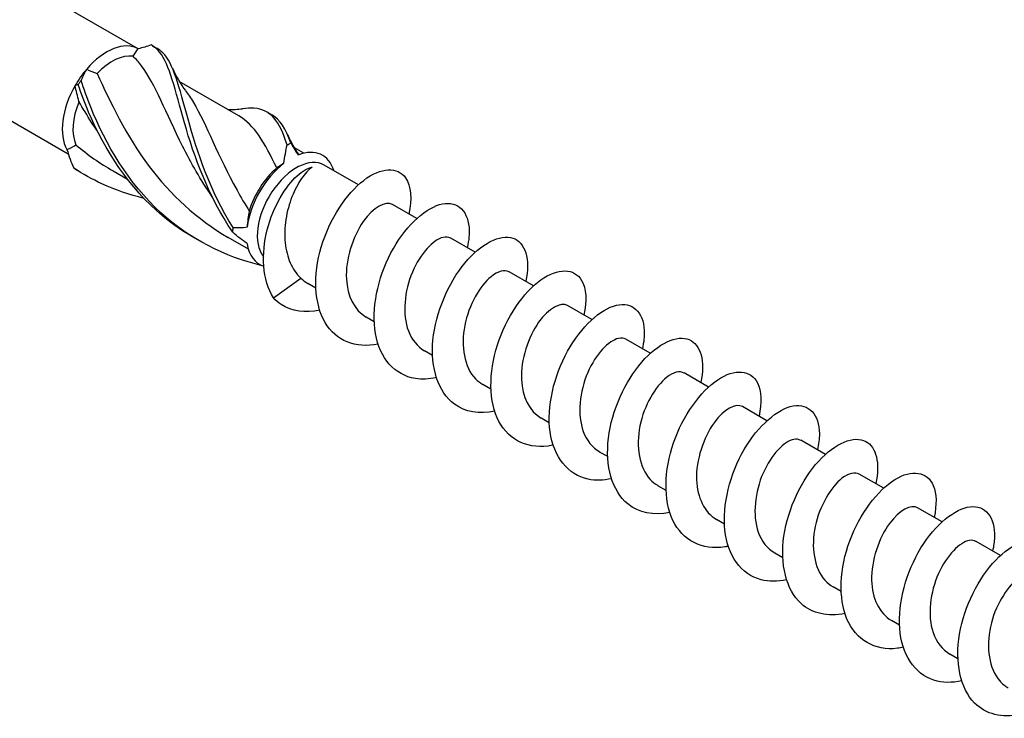
# Model space of a CAD drawing. Units: millimetres. Extents: x 1744 to 2419, y 1264 to 1639.
# Drawn here: x 2328 to 2374, y 1292 to 1325 of the extents above; entities that cross this region are included whole.
import ezdxf

# ---------------------------------------------------------------- set-up
doc = ezdxf.new("R2010")
doc.units = ezdxf.units.MM
doc.layers.add('Part', color=7, linetype='Continuous', lineweight=25)

msp = doc.modelspace()

# ---------------------------------------------------------------- linework, layer by layer
at = {"layer": 'Part'}
for p, q in [((2333.8, 1323.261), (2254.042, 1369.31)), ((2330.588, 1318.418), (2251.142, 1364.287)), ((2338.432, 1320.183), (2335.694, 1321.764)), ((2341.426, 1318.454), (2340.997, 1318.702)), ((2343.941, 1317.003), (2342.364, 1317.913)), ((2333.316, 1317.248), (2332.645, 1317.635)), ((2346.628, 1315.451), (2345.504, 1316.1)), ((2338.876, 1314.037), (2337.948, 1314.573)), ((2349.315, 1313.9), (2348.191, 1314.549)), ((2340.031, 1311.795), (2341.288, 1312.708)), ((2352.002, 1312.348), (2350.878, 1312.997)), ((2341.982, 1312.244), (2341.611, 1312.459)), ((2354.689, 1310.797), (2353.565, 1311.446)), ((2344.669, 1310.693), (2344.298, 1310.907)), ((2357.376, 1309.246), (2356.252, 1309.894)), ((2347.356, 1309.142), (2346.985, 1309.356)), ((2360.063, 1307.694), (2358.939, 1308.343)), ((2350.043, 1307.59), (2349.672, 1307.805)), ((2362.75, 1306.143), (2361.626, 1306.792)), ((2352.73, 1306.039), (2352.359, 1306.253)), ((2365.437, 1304.592), (2364.313, 1305.24)), ((2355.417, 1304.488), (2355.046, 1304.702)), ((2368.124, 1303.04), (2367, 1303.689)), ((2358.104, 1302.936), (2357.733, 1303.151)), ((2370.811, 1301.489), (2369.687, 1302.138)), ((2360.791, 1301.385), (2360.42, 1301.599)), ((2373.498, 1299.938), (2372.374, 1300.586)), ((2363.478, 1299.834), (2363.107, 1300.048)), ((2366.165, 1298.282), (2365.794, 1298.497)), ((2368.852, 1296.731), (2368.481, 1296.945)), ((2371.539, 1295.18), (2371.168, 1295.394))]:
    msp.add_line(p, q, dxfattribs=at)
for centre, major_axis, start_param, end_param in [((2332.357, 1320.746), (1.45, 2.511), 0.004499, 1.252138), ((2332.604, 1320.603), (1.275, 2.208), 0.222188, 1.181057), ((2332.357, 1320.746), (1.45, 2.511), 1.252138, 1.575296), ((2332.357, 1320.746), (-1.45, -2.511), 4.716888, 5.964527), ((2332.604, 1320.603), (-1.275, -2.208), 4.934577, 5.893446), ((2340.842, 1315.847), (1.45, 2.511), 5.786801, 6.907004), ((2341.089, 1315.704), (-1.275, -2.208), 3.141593, 6.067635), ((2340.842, 1315.847), (1.45, 2.511), 0.946977, 2.194615), ((2340.594, 1315.99), (1.275, 2.208), 1.018058, 1.976927), ((2340.842, 1315.847), (-1.45, -2.511), 5.659366, 6.407964)]:
    msp.add_ellipse(centre, major_axis=major_axis, ratio=0.57735, start_param=start_param, end_param=end_param, dxfattribs=at)
for points in [[(2333.567, 1322.919), (2333.652, 1323.047), (2333.729, 1323.161), (2333.8, 1323.261)], [(2334.394, 1323.439), (2334.204, 1323.373), (2334.005, 1323.314), (2333.8, 1323.261)], [(2334.469, 1323.397), (2334.53, 1323.359), (2334.593, 1323.322), (2334.657, 1323.288)], [(2331.434, 1322.328), (2331.344, 1322.178), (2331.258, 1322.005), (2331.175, 1321.813)], [(2331.434, 1322.328), (2331.587, 1322.245), (2331.746, 1322.175), (2331.909, 1322.123)], [(2335.386, 1322.365), (2335.542, 1322.001), (2335.744, 1321.649), (2335.986, 1321.337)], [(2331.043, 1321.602), (2331.005, 1321.609), (2330.957, 1321.601), (2330.9, 1321.572)], [(2331.079, 1320.835), (2331.012, 1321.075), (2330.951, 1321.321), (2330.9, 1321.572)], [(2337.934, 1320.471), (2338.159, 1320.466), (2338.386, 1320.478), (2338.608, 1320.504)], [(2340.179, 1317.776), (2339.628, 1318.939), (2339.145, 1319.77), (2338.432, 1320.183)], [(2339.772, 1320.335), (2339.834, 1320.297), (2339.896, 1320.261), (2339.96, 1320.226)], [(2340.834, 1318.925), (2340.604, 1319.585), (2340.343, 1320.007), (2339.956, 1320.219)], [(2340.689, 1319.303), (2340.827, 1318.982), (2341, 1318.671), (2341.205, 1318.387)], [(2330.525, 1318.623), (2330.674, 1318.687), (2330.814, 1318.758), (2330.94, 1318.84)], [(2330.525, 1318.623), (2330.61, 1318.329), (2330.717, 1318.043), (2330.842, 1317.769)], [(2330.94, 1318.84), (2331.47, 1318.391), (2332.044, 1317.991), (2332.649, 1317.643)], [(2340.512, 1317.994), (2340.554, 1318.287), (2340.602, 1318.571), (2340.658, 1318.843)], [(2340.834, 1318.925), (2340.934, 1318.734), (2341.047, 1318.549), (2341.172, 1318.375)], [(2331.211, 1317.538), (2331.126, 1317.585), (2331.042, 1317.634), (2330.959, 1317.683)], [(2340.512, 1317.994), (2340.409, 1317.929), (2340.297, 1317.858), (2340.179, 1317.776)], [(2338.919, 1315.794), (2338.872, 1315.555), (2338.839, 1315.309), (2338.818, 1315.06)], [(2338.172, 1315.035), (2338.388, 1315.026), (2338.605, 1315.033), (2338.818, 1315.06)], [(2338.818, 1314.298), (2338.585, 1314.451), (2338.363, 1314.627), (2338.155, 1314.823)], [(2341.288, 1312.708), (2341.385, 1312.61), (2341.494, 1312.528), (2341.612, 1312.462)]]:
    msp.add_open_spline(points, degree=3, dxfattribs=at)
for points, knots in [([(2338.155, 1314.823), (2337.038, 1316.465), (2336.375, 1318.322), (2335.937, 1319.848), (2335.498, 1321.375), (2335.256, 1322.538), (2334.786, 1323.113), (2334.671, 1323.254), (2334.542, 1323.362), (2334.394, 1323.439)], [0.094736, 0.094736, 0.094736, 0.094736, 1.129555, 1.129555, 1.129555, 2.164374, 2.164374, 2.164374, 2.418538, 2.418538, 2.418538, 2.418538]), ([(2338.172, 1315.035), (2337.115, 1316.706), (2336.509, 1318.55), (2336.097, 1320.028), (2335.684, 1321.505), (2335.437, 1322.587), (2334.933, 1323.084), (2334.848, 1323.167), (2334.757, 1323.235), (2334.657, 1323.288)], [0.094736, 0.094736, 0.094736, 0.094736, 1.129555, 1.129555, 1.129555, 2.164374, 2.164374, 2.164374, 2.337681, 2.337681, 2.337681, 2.337681]), ([(2337.216, 1316.451), (2336.681, 1317.224), (2336.228, 1318.021), (2335.847, 1318.78), (2335.079, 1320.311), (2334.579, 1321.65), (2333.96, 1322.477), (2333.835, 1322.644), (2333.705, 1322.791), (2333.567, 1322.919)], [0.558691, 0.558691, 0.558691, 0.558691, 1.108067, 1.108067, 1.108067, 2.216134, 2.216134, 2.216134, 2.43997, 2.43997, 2.43997, 2.43997]), ([(2331.175, 1321.813), (2331.152, 1321.779), (2331.13, 1321.744), (2331.086, 1321.674), (2331.064, 1321.638), (2331.043, 1321.602)], [-0.02500671, -0.02500671, -0.02500671, -0.02500671, -0.01266645, -0.01266645, 0, 0, 0, 0]), ([(2339.513, 1313.278), (2337.791, 1313.685), (2336.159, 1314.52), (2334.849, 1315.715), (2333.363, 1317.07), (2332.303, 1318.862), (2331.62, 1320.575), (2331.453, 1320.996), (2331.306, 1321.411), (2331.175, 1321.813)], [0.217117, 0.217117, 0.217117, 0.217117, 1.129555, 1.129555, 1.129555, 2.164374, 2.164374, 2.164374, 2.418538, 2.418538, 2.418538, 2.418538]), ([(2331.909, 1322.123), (2332.503, 1320.841), (2333.235, 1319.28), (2334.312, 1317.847), (2335.276, 1316.564), (2336.52, 1315.41), (2337.95, 1314.575)], [-2.43997, -2.43997, -2.43997, -2.43997, -1.405207, -1.405207, -1.405207, -0.479435, -0.479435, -0.479435, -0.479435]), ([(2336.518, 1314.482), (2335.953, 1314.795), (2335.418, 1315.159), (2334.924, 1315.574), (2333.383, 1316.867), (2332.254, 1318.626), (2331.521, 1320.349), (2331.341, 1320.772), (2331.183, 1321.193), (2331.043, 1321.602)], [0.797771, 0.797771, 0.797771, 0.797771, 1.129555, 1.129555, 1.129555, 2.164374, 2.164374, 2.164374, 2.418538, 2.418538, 2.418538, 2.418538]), ([(2335.984, 1321.333), (2336.111, 1321.173), (2336.232, 1320.993), (2336.35, 1320.793), (2336.937, 1319.8), (2337.484, 1318.321), (2338.354, 1316.75), (2338.529, 1316.432), (2338.717, 1316.112), (2338.919, 1315.794)], [-1.62807, -1.62807, -1.62807, -1.62807, -1.405207, -1.405207, -1.405207, -0.29714, -0.29714, -0.29714, -0.073304, -0.073304, -0.073304, -0.073304]), ([(2331.907, 1319.511), (2331.822, 1319.633), (2331.74, 1319.755), (2331.659, 1319.878), (2331.452, 1320.196), (2331.26, 1320.516), (2331.079, 1320.835)], [2.1294872, 2.1294872, 2.1294872, 2.1294872, 2.2161342, 2.2161342, 2.2161342, 2.4399703, 2.4399703, 2.4399703, 2.4399703]), ([(2340.658, 1318.843), (2340.31, 1319.932), (2339.921, 1320.472), (2339.132, 1320.524), (2338.973, 1320.535), (2338.798, 1320.526), (2338.605, 1320.503)], [0.094736, 0.094736, 0.094736, 0.094736, 1.129555, 1.129555, 1.129555, 1.338411, 1.338411, 1.338411, 1.338411]), ([(2340.658, 1318.843), (2340.688, 1318.856), (2340.718, 1318.869), (2340.776, 1318.897), (2340.805, 1318.911), (2340.834, 1318.925)], [-0.02500671, -0.02500671, -0.02500671, -0.02500671, -0.01266645, -0.01266645, 0, 0, 0, 0]), ([(2330.842, 1317.769), (2330.86, 1317.755), (2330.879, 1317.742), (2330.918, 1317.713), (2330.938, 1317.698), (2330.959, 1317.683)], [-0.02500671, -0.02500671, -0.02500671, -0.02500671, -0.01266645, -0.01266645, 0, 0, 0, 0]), ([(2334.074, 1316.378), (2333.409, 1316.539), (2332.758, 1316.76), (2332.136, 1317.048), (2331.688, 1317.257), (2331.255, 1317.498), (2330.842, 1317.769)], [1.8118712, 1.8118712, 1.8118712, 1.8118712, 2.1643739, 2.1643739, 2.1643739, 2.4185381, 2.4185381, 2.4185381, 2.4185381]), ([(2340.031, 1311.795), (2339.513, 1312.616), (2339.466, 1313.839), (2339.744, 1314.928), (2340.022, 1316.017), (2340.601, 1316.942), (2341.12, 1317.416), (2341.379, 1317.651), (2341.622, 1317.782), (2341.816, 1317.814)], [0, 0, 0, 0, 0.959896, 0.959896, 0.959896, 1.919792, 1.919792, 1.919792, 2.397531, 2.397531, 2.397531, 2.397531]), ([(2341.816, 1317.814), (2341.658, 1317.699), (2341.488, 1317.521), (2341.163, 1317.053), (2341.011, 1316.768), (2340.758, 1316.125), (2340.66, 1315.773), (2340.548, 1315.045), (2340.535, 1314.677), (2340.607, 1313.998), (2340.684, 1313.69), (2340.926, 1313.139), (2341.088, 1312.9), (2341.288, 1312.708)], [0, 0, 0, 0, 0.1104606, 0.1104606, 0.2209212, 0.2209212, 0.3313818, 0.3313818, 0.4418424, 0.4418424, 0.5438349, 0.5438349, 0.6458274, 0.6458274, 0.6458274, 0.6458274]), ([(2344.844, 1309.672), (2343.819, 1309.455), (2342.899, 1309.821), (2342.407, 1310.661), (2341.9, 1311.523), (2341.857, 1312.862), (2342.233, 1314.139), (2342.61, 1315.417), (2343.392, 1316.596), (2344.185, 1317.208), (2344.977, 1317.82), (2345.751, 1317.849), (2346.116, 1317.317), (2346.362, 1316.959), (2346.415, 1316.354), (2346.265, 1315.654)], [154.143715, 154.143715, 154.143715, 154.143715, 155.107051, 155.107051, 155.107051, 156.097167, 156.097167, 156.097167, 157.087283, 157.087283, 157.087283, 158.0774, 158.0774, 158.0774, 158.744578, 158.744578, 158.744578, 158.744578]), ([(2347.531, 1308.127), (2347.195, 1308.053), (2346.868, 1308.036), (2346.565, 1308.084), (2345.614, 1308.235), (2344.923, 1309.025), (2344.727, 1310.15), (2344.53, 1311.276), (2344.83, 1312.705), (2345.438, 1313.863), (2346.045, 1315.02), (2346.938, 1315.873), (2347.674, 1316.091), (2348.409, 1316.309), (2348.961, 1315.888), (2349.034, 1315.043), (2349.057, 1314.766), (2349.029, 1314.447), (2348.952, 1314.105)], [147.86053, 147.86053, 147.86053, 147.86053, 148.176239, 148.176239, 148.176239, 149.166355, 149.166355, 149.166355, 150.156471, 150.156471, 150.156471, 151.146587, 151.146587, 151.146587, 152.136703, 152.136703, 152.136703, 152.461393, 152.461393, 152.461393, 152.461393]), ([(2345.504, 1316.1), (2345.197, 1316.275), (2344.63, 1315.978), (2344.162, 1315.308), (2343.684, 1314.623), (2343.338, 1313.576), (2343.388, 1312.663), (2343.43, 1311.881), (2343.765, 1311.226), (2344.299, 1310.909)], [-157.865031, -157.865031, -157.865031, -157.865031, -156.781039, -156.781039, -156.781039, -155.672972, -155.672972, -155.672972, -154.723438, -154.723438, -154.723438, -154.723438]), ([(2338.155, 1314.823), (2338.159, 1314.857), (2338.163, 1314.892), (2338.168, 1314.963), (2338.17, 1314.999), (2338.172, 1315.035)], [-0.02500671, -0.02500671, -0.02500671, -0.02500671, -0.01266645, -0.01266645, 0, 0, 0, 0]), ([(2348.187, 1314.543), (2348.092, 1314.6), (2347.973, 1314.617), (2347.837, 1314.583), (2347.394, 1314.475), (2346.791, 1313.849), (2346.425, 1312.981), (2346.058, 1312.113), (2345.952, 1311.041), (2346.243, 1310.273), (2346.396, 1309.868), (2346.658, 1309.556), (2346.99, 1309.364)], [-151.581846, -151.581846, -151.581846, -151.581846, -151.240703, -151.240703, -151.240703, -150.132636, -150.132636, -150.132636, -149.024569, -149.024569, -149.024569, -148.440253, -148.440253, -148.440253, -148.440253]), ([(2350.22, 1306.577), (2349.52, 1306.431), (2348.861, 1306.533), (2348.364, 1306.9), (2347.616, 1307.451), (2347.255, 1308.585), (2347.375, 1309.852), (2347.495, 1311.119), (2348.087, 1312.483), (2348.838, 1313.396), (2349.59, 1314.308), (2350.473, 1314.744), (2351.05, 1314.552), (2351.617, 1314.364), (2351.868, 1313.577), (2351.644, 1312.555)], [141.577345, 141.577345, 141.577345, 141.577345, 142.235543, 142.235543, 142.235543, 143.225659, 143.225659, 143.225659, 144.215775, 144.215775, 144.215775, 145.205891, 145.205891, 145.205891, 146.178208, 146.178208, 146.178208, 146.178208]), ([(2352.905, 1305.018), (2352.894, 1305.016), (2352.883, 1305.013), (2352.871, 1305.011), (2351.818, 1304.798), (2350.886, 1305.21), (2350.412, 1306.106), (2349.938, 1307.003), (2349.933, 1308.359), (2350.339, 1309.629), (2350.744, 1310.9), (2351.544, 1312.05), (2352.335, 1312.621), (2353.127, 1313.192), (2353.881, 1313.171), (2354.217, 1312.601), (2354.43, 1312.238), (2354.468, 1311.661), (2354.325, 1311)], [135.294159, 135.294159, 135.294159, 135.294159, 135.30473, 135.30473, 135.30473, 136.294846, 136.294846, 136.294846, 137.284962, 137.284962, 137.284962, 138.275078, 138.275078, 138.275078, 139.265194, 139.265194, 139.265194, 139.895022, 139.895022, 139.895022, 139.895022]), ([(2350.874, 1312.99), (2350.673, 1313.101), (2350.37, 1313.036), (2350.048, 1312.772), (2349.542, 1312.358), (2349.02, 1311.471), (2348.834, 1310.522), (2348.649, 1309.574), (2348.816, 1308.606), (2349.331, 1308.072), (2349.433, 1307.966), (2349.548, 1307.878), (2349.673, 1307.808)], [-145.29866, -145.29866, -145.29866, -145.29866, -144.592301, -144.592301, -144.592301, -143.484234, -143.484234, -143.484234, -142.376167, -142.376167, -142.376167, -142.157068, -142.157068, -142.157068, -142.157068]), ([(2342.159, 1311.231), (2341.499, 1311.093), (2340.874, 1311.174), (2340.389, 1311.494), (2340.259, 1311.579), (2340.14, 1311.68), (2340.031, 1311.795)], [160.4269006, 160.4269006, 160.4269006, 160.4269006, 161.0477477, 161.0477477, 161.0477477, 161.2133072, 161.2133072, 161.2133072, 161.2133072]), ([(2353.565, 1311.446), (2353.262, 1311.618), (2352.704, 1311.331), (2352.239, 1310.676), (2351.758, 1309.999), (2351.406, 1308.956), (2351.447, 1308.04), (2351.483, 1307.245), (2351.819, 1306.576), (2352.36, 1306.255)], [-139.015475, -139.015475, -139.015475, -139.015475, -137.943898, -137.943898, -137.943898, -136.835831, -136.835831, -136.835831, -135.873882, -135.873882, -135.873882, -135.873882]), ([(2355.593, 1303.474), (2355.216, 1303.391), (2354.852, 1303.38), (2354.519, 1303.45), (2353.587, 1303.646), (2352.929, 1304.478), (2352.768, 1305.625), (2352.606, 1306.772), (2352.941, 1308.202), (2353.569, 1309.339), (2354.197, 1310.475), (2355.094, 1311.286), (2355.817, 1311.459), (2356.54, 1311.632), (2357.063, 1311.165), (2357.101, 1310.292), (2357.112, 1310.039), (2357.082, 1309.754), (2357.014, 1309.451)], [129.010974, 129.010974, 129.010974, 129.010974, 129.364034, 129.364034, 129.364034, 130.35415, 130.35415, 130.35415, 131.344266, 131.344266, 131.344266, 132.334382, 132.334382, 132.334382, 133.324498, 133.324498, 133.324498, 133.611837, 133.611837, 133.611837, 133.611837]), ([(2356.248, 1309.889), (2356.157, 1309.945), (2356.043, 1309.962), (2355.913, 1309.933), (2355.473, 1309.836), (2354.87, 1309.219), (2354.498, 1308.356), (2354.127, 1307.493), (2354.011, 1306.419), (2354.294, 1305.645), (2354.447, 1305.228), (2354.713, 1304.907), (2355.051, 1304.71)], [-132.73229, -132.73229, -132.73229, -132.73229, -132.403563, -132.403563, -132.403563, -131.295496, -131.295496, -131.295496, -130.187429, -130.187429, -130.187429, -129.590697, -129.590697, -129.590697, -129.590697]), ([(2358.281, 1301.922), (2357.542, 1301.769), (2356.848, 1301.894), (2356.342, 1302.31), (2355.621, 1302.903), (2355.299, 1304.067), (2355.452, 1305.342), (2355.605, 1306.616), (2356.224, 1307.963), (2356.985, 1308.843), (2357.746, 1309.722), (2358.621, 1310.11), (2359.175, 1309.874), (2359.699, 1309.651), (2359.918, 1308.882), (2359.705, 1307.901)], [122.727789, 122.727789, 122.727789, 122.727789, 123.423337, 123.423337, 123.423337, 124.413453, 124.413453, 124.413453, 125.403569, 125.403569, 125.403569, 126.393686, 126.393686, 126.393686, 127.328652, 127.328652, 127.328652, 127.328652]), ([(2358.935, 1308.335), (2358.738, 1308.445), (2358.442, 1308.385), (2358.126, 1308.132), (2357.62, 1307.728), (2357.094, 1306.848), (2356.901, 1305.9), (2356.709, 1304.953), (2356.867, 1303.979), (2357.375, 1303.436), (2357.481, 1303.322), (2357.602, 1303.229), (2357.734, 1303.155)], [-126.449104, -126.449104, -126.449104, -126.449104, -125.75516, -125.75516, -125.75516, -124.647093, -124.647093, -124.647093, -123.539026, -123.539026, -123.539026, -123.307512, -123.307512, -123.307512, -123.307512]), ([(2360.966, 1300.364), (2360.915, 1300.353), (2360.864, 1300.344), (2360.814, 1300.335), (2359.769, 1300.166), (2358.862, 1300.626), (2358.421, 1301.555), (2357.98, 1302.484), (2358.014, 1303.856), (2358.447, 1305.119), (2358.881, 1306.382), (2359.697, 1307.499), (2360.486, 1308.029), (2361.275, 1308.559), (2362.009, 1308.488), (2362.314, 1307.88), (2362.497, 1307.516), (2362.521, 1306.968), (2362.386, 1306.346)], [116.444603, 116.444603, 116.444603, 116.444603, 116.492525, 116.492525, 116.492525, 117.482641, 117.482641, 117.482641, 118.472757, 118.472757, 118.472757, 119.462873, 119.462873, 119.462873, 120.452989, 120.452989, 120.452989, 121.045466, 121.045466, 121.045466, 121.045466]), ([(2361.626, 1306.792), (2361.326, 1306.961), (2360.778, 1306.685), (2360.317, 1306.045), (2359.833, 1305.376), (2359.474, 1304.336), (2359.507, 1303.417), (2359.536, 1302.609), (2359.872, 1301.925), (2360.421, 1301.601)], [-120.165919, -120.165919, -120.165919, -120.165919, -119.106758, -119.106758, -119.106758, -117.99869, -117.99869, -117.99869, -117.024326, -117.024326, -117.024326, -117.024326]), ([(2363.654, 1298.821), (2363.238, 1298.73), (2362.836, 1298.725), (2362.476, 1298.82), (2361.562, 1299.061), (2360.939, 1299.934), (2360.812, 1301.102), (2360.686, 1302.269), (2361.055, 1303.698), (2361.702, 1304.812), (2362.349, 1305.926), (2363.25, 1306.694), (2363.959, 1306.822), (2364.669, 1306.95), (2365.161, 1306.438), (2365.164, 1305.538), (2365.165, 1305.311), (2365.135, 1305.061), (2365.075, 1304.797)], [110.161418, 110.161418, 110.161418, 110.161418, 110.551828, 110.551828, 110.551828, 111.541945, 111.541945, 111.541945, 112.532061, 112.532061, 112.532061, 113.522177, 113.522177, 113.522177, 114.512293, 114.512293, 114.512293, 114.762281, 114.762281, 114.762281, 114.762281]), ([(2366.342, 1297.267), (2365.563, 1297.106), (2364.835, 1297.257), (2364.323, 1297.726), (2363.63, 1298.358), (2363.346, 1299.552), (2363.532, 1300.832), (2363.718, 1302.112), (2364.363, 1303.441), (2365.133, 1304.286), (2365.902, 1305.132), (2366.767, 1305.47), (2367.298, 1305.191), (2367.779, 1304.938), (2367.968, 1304.187), (2367.765, 1303.246)], [103.878233, 103.878233, 103.878233, 103.878233, 104.611132, 104.611132, 104.611132, 105.601248, 105.601248, 105.601248, 106.591364, 106.591364, 106.591364, 107.58148, 107.58148, 107.58148, 108.479096, 108.479096, 108.479096, 108.479096]), ([(2364.309, 1305.235), (2364.222, 1305.289), (2364.113, 1305.306), (2363.989, 1305.282), (2363.552, 1305.195), (2362.949, 1304.589), (2362.572, 1303.731), (2362.195, 1302.872), (2362.071, 1301.798), (2362.346, 1301.017), (2362.497, 1300.588), (2362.767, 1300.257), (2363.112, 1300.056)], [-113.882734, -113.882734, -113.882734, -113.882734, -113.566422, -113.566422, -113.566422, -112.458355, -112.458355, -112.458355, -111.350288, -111.350288, -111.350288, -110.741141, -110.741141, -110.741141, -110.741141]), ([(2366.996, 1303.681), (2366.802, 1303.789), (2366.514, 1303.734), (2366.204, 1303.491), (2365.699, 1303.097), (2365.169, 1302.225), (2364.969, 1301.278), (2364.77, 1300.332), (2364.918, 1299.352), (2365.419, 1298.8), (2365.529, 1298.679), (2365.656, 1298.579), (2365.795, 1298.501)], [-107.599548, -107.599548, -107.599548, -107.599548, -106.918019, -106.918019, -106.918019, -105.809952, -105.809952, -105.809952, -104.701885, -104.701885, -104.701885, -104.457956, -104.457956, -104.457956, -104.457956]), ([(2369.027, 1295.711), (2368.936, 1295.691), (2368.846, 1295.675), (2368.757, 1295.665), (2367.722, 1295.539), (2366.842, 1296.048), (2366.434, 1297.008), (2366.027, 1297.969), (2366.098, 1299.354), (2366.559, 1300.607), (2367.019, 1301.86), (2367.85, 1302.945), (2368.636, 1303.433), (2369.422, 1303.921), (2370.134, 1303.799), (2370.408, 1303.155), (2370.562, 1302.794), (2370.573, 1302.275), (2370.446, 1301.692)], [97.595048, 97.595048, 97.595048, 97.595048, 97.68032, 97.68032, 97.68032, 98.670436, 98.670436, 98.670436, 99.660552, 99.660552, 99.660552, 100.650668, 100.650668, 100.650668, 101.640784, 101.640784, 101.640784, 102.19591, 102.19591, 102.19591, 102.19591]), ([(2369.687, 1302.137), (2369.39, 1302.304), (2368.852, 1302.038), (2368.394, 1301.413), (2367.908, 1300.752), (2367.542, 1299.715), (2367.567, 1298.794), (2367.589, 1297.973), (2367.926, 1297.275), (2368.482, 1296.946)], [-101.316363, -101.316363, -101.316363, -101.316363, -100.269617, -100.269617, -100.269617, -99.16155, -99.16155, -99.16155, -98.17477, -98.17477, -98.17477, -98.17477]), ([(2371.715, 1294.167), (2371.259, 1294.068), (2370.821, 1294.073), (2370.435, 1294.196), (2369.541, 1294.481), (2368.953, 1295.395), (2368.861, 1296.581), (2368.769, 1297.767), (2369.172, 1299.193), (2369.837, 1300.283), (2370.502, 1301.373), (2371.405, 1302.097), (2372.1, 1302.18), (2372.794, 1302.263), (2373.255, 1301.706), (2373.224, 1300.781), (2373.217, 1300.582), (2373.188, 1300.368), (2373.137, 1300.144)], [91.311862, 91.311862, 91.311862, 91.311862, 91.739623, 91.739623, 91.739623, 92.729739, 92.729739, 92.729739, 93.719855, 93.719855, 93.719855, 94.709971, 94.709971, 94.709971, 95.700088, 95.700088, 95.700088, 95.912725, 95.912725, 95.912725, 95.912725]), ([(2372.37, 1300.581), (2372.286, 1300.633), (2372.183, 1300.651), (2372.064, 1300.63), (2371.632, 1300.555), (2371.027, 1299.959), (2370.646, 1299.106), (2370.264, 1298.252), (2370.131, 1297.176), (2370.398, 1296.389), (2370.547, 1295.948), (2370.821, 1295.607), (2371.173, 1295.402)], [-95.033178, -95.033178, -95.033178, -95.033178, -94.729281, -94.729281, -94.729281, -93.621214, -93.621214, -93.621214, -92.513147, -92.513147, -92.513147, -91.891585, -91.891585, -91.891585, -91.891585]), ([(2374.403, 1292.612), (2373.584, 1292.443), (2372.824, 1292.623), (2372.307, 1293.146), (2371.643, 1293.818), (2371.397, 1295.039), (2371.616, 1296.323), (2371.834, 1297.607), (2372.505, 1298.916), (2373.281, 1299.726), (2374.057, 1300.536), (2374.911, 1300.824), (2375.417, 1300.503), (2375.857, 1300.223), (2376.019, 1299.493), (2375.826, 1298.592)], [85.028677, 85.028677, 85.028677, 85.028677, 85.798927, 85.798927, 85.798927, 86.789043, 86.789043, 86.789043, 87.779159, 87.779159, 87.779159, 88.769275, 88.769275, 88.769275, 89.62954, 89.62954, 89.62954, 89.62954]), ([(2375.057, 1299.027), (2374.867, 1299.133), (2374.586, 1299.082), (2374.281, 1298.85), (2373.778, 1298.466), (2373.243, 1297.601), (2373.037, 1296.656), (2372.83, 1295.711), (2372.969, 1294.726), (2373.463, 1294.165), (2373.578, 1294.035), (2373.71, 1293.929), (2373.856, 1293.847)], [-88.749992, -88.749992, -88.749992, -88.749992, -88.080879, -88.080879, -88.080879, -86.972812, -86.972812, -86.972812, -85.864745, -85.864745, -85.864745, -85.6084, -85.6084, -85.6084, -85.6084])]:
    msp.add_open_spline(points, degree=3, knots=knots, dxfattribs=at)

doc.saveas('drawing.dxf')
